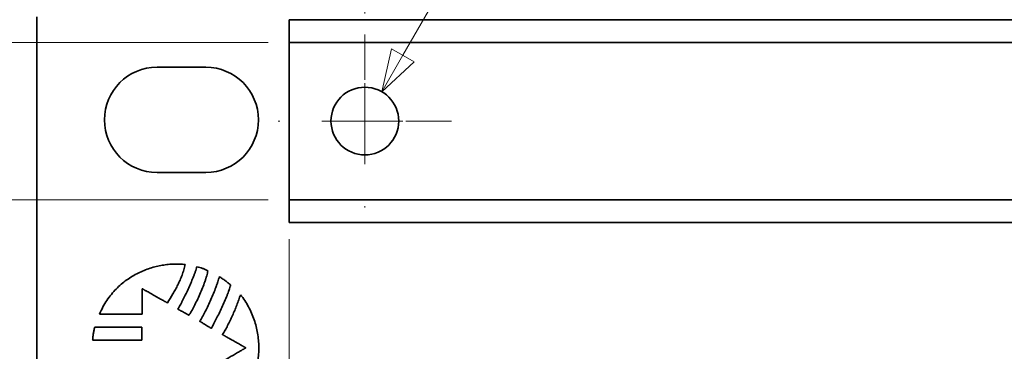
# Model space of a CAD drawing. Units: inches. Extents: x -0.3 to 22, y 0.4 to 16.6.
# Drawn here: x 1.4 to 3.8, y 11.9 to 12.6 of the extents above; entities that cross this region are included whole.
import ezdxf

# ---------------------------------------------------------------- set-up
doc = ezdxf.new("R2010")
doc.units = ezdxf.units.IN
doc.header["$MEASUREMENT"] = 0
doc.linetypes.add('CHAIN', pattern=[0.7087, 0.4724, -0.0591, 0.1181, -0.0591])
doc.layers.add('Center Mark(AVP)', color=1, linetype='Continuous', lineweight=9, true_color=0xff0000)
doc.layers.add('Dimensions(AVP)', color=7, linetype='Continuous', lineweight=18)
doc.layers.add('Visible Edges(AVP)', color=7, linetype='Continuous', lineweight=35)
doc.styles.add('DEFAULT-AVP_Large', font='ARIAL.TTF')
doc.dimstyles.new('AVP Standard-AVP', dxfattribs={"dimtxt": 0.15, "dimasz": 0.1, "dimexe": 0.05, "dimexo": 0.05, "dimgap": 0.04, "dimtad": 0, "dimtoh": 1, "dimdec": 3, "dimrnd": 1e-08, "dimzin": 0, "dimdsep": 46, "dimtxsty": 'DEFAULT-AVP_Large', "dimblk": 'Filled-1', "dimcen": 0.09, "dimdle": 0.12, "dimclrd": 7, "dimclre": 7, "dimclrt": 7, "dimadec": 0, "dimazin": 0, "dimtfac": 1, "dimtdec": 3, "dimtofl": 0, "dimtmove": 0, "dimatfit": 3, "dimfxl": 0, "dimtolj": 1, "dimtzin": 0, "dimlwd": 15, "dimlwe": 15, "dimarcsym": 0})

# ---------------------------------------------------------------- blocks, each defined once
blk = doc.blocks.new('Filled-1')
at = {"color": 0}
for p, q in [((0, 0), (-1, 0.3125)), ((-1, 0.3125), (-1, -0.3125)), ((-1, 0), (0, 0)), ((-1, -0.3125), (0, 0))]:
    blk.add_line(p, q, dxfattribs=at)
at = {"color": 0, "flags": 128}
blk.add_lwpolyline([(-1, -0.3125), (0, 0), (-1, 0.3125), (-1, -0.3125)], dxfattribs=at)
at = {"color": 0}
blk.add_solid([(-1, -0.3125), (0, 0), (-1, 0.3125), (-1, -0.3125)], dxfattribs=at)
blk = doc.blocks.new('*D7')
at = {"layer": 'Defpoints', "color": 0, "linetype": 'Continuous'}
for p in [(2.0869, 12.5844), (1.0777, 12.2104), (2.0869, 12.2104)]:
    blk.add_point(p, dxfattribs=at)
at = {"layer": 'Dimensions(AVP)', "color": 7, "linetype": 'Continuous', "lineweight": 15}
for p, q in [((2.0369, 12.5844), (1.0277, 12.5844)), ((1.0777, 12.4844), (1.0777, 12.3104)), ((2.0369, 12.2104), (1.0277, 12.2104)), ((1.0777, 12.2104), (1.0777, 11.9829))]:
    blk.add_line(p, q, dxfattribs=at)
at = {"layer": 'Dimensions(AVP)', "color": 7, "linetype": 'Continuous', "lineweight": 15, "xscale": 0.1000000014901161, "yscale": 0.1000000014901161, "zscale": 0.1000000014901161}
for p, rotation in [((1.0777, 12.5844), 90), ((1.0777, 12.2104), 270)]:
    blk.add_blockref('Filled-1', p, dxfattribs=dict(at, rotation=rotation))
at = {"layer": 'Dimensions(AVP)', "color": 7, "linetype": 'Continuous', "lineweight": 18, "insert": (1.1882, 10.2297), "char_height": 0.15, "attachment_point": 7, "rotation": 90, "style": 'DEFAULT-AVP_Large'}
blk.add_mtext('\\A1;{Viewable Area\\P}0.374 in [9.50 mm]', dxfattribs=at)
blk = doc.blocks.new('*D10')
at = {"layer": 'Defpoints', "color": 0, "linetype": 'Continuous'}
for p in [(19.7069, 13.3085), (2.2669, 12.6031), (19.7069, 12.6031)]:
    blk.add_point(p, dxfattribs=at)
at = {"layer": 'Dimensions(AVP)', "color": 7, "linetype": 'Continuous', "lineweight": 15}
for p, q in [((2.2669, 12.6531), (2.2669, 13.3585)), ((19.7069, 12.6531), (19.7069, 13.3585)), ((2.3669, 13.3085), (9.9225, 13.3085)), ((19.6069, 13.3085), (12.0513, 13.3085))]:
    blk.add_line(p, q, dxfattribs=at)
at = {"layer": 'Dimensions(AVP)', "color": 7, "linetype": 'Continuous', "lineweight": 15, "xscale": 0.1000000014901161, "yscale": 0.1000000014901161, "zscale": 0.1000000014901161, "rotation": 180}
blk.add_blockref('Filled-1', (2.2669, 13.3085), dxfattribs=at)
at = {"layer": 'Dimensions(AVP)', "color": 7, "linetype": 'Continuous', "lineweight": 15, "xscale": 0.1000000014901161, "yscale": 0.1000000014901161, "zscale": 0.1000000014901161}
blk.add_blockref('Filled-1', (19.7069, 13.3085), dxfattribs=at)
at = {"layer": 'Dimensions(AVP)', "color": 7, "linetype": 'Continuous', "lineweight": 18, "insert": (9.9625, 13.4046), "char_height": 0.15, "attachment_point": 1, "style": 'DEFAULT-AVP_Large'}
blk.add_mtext('\\A1;17.440 in [442.98 mm]', dxfattribs=at)
blk = doc.blocks.new('*D11')
at = {"layer": 'Defpoints', "color": 0, "linetype": 'Continuous'}
for p in [(2.0869, 12.1664), (2.7069, 11.3867), (2.7069, 10.2119)]:
    blk.add_point(p, dxfattribs=at)
at = {"layer": 'Dimensions(AVP)', "color": 7, "linetype": 'Continuous', "lineweight": 15}
for p, q in [((2.0869, 12.1164), (2.0869, 10.1619)), ((2.7069, 11.3367), (2.7069, 10.1619)), ((2.1869, 10.2119), (2.6069, 10.2119)), ((2.7069, 10.2119), (3.0494, 10.2119))]:
    blk.add_line(p, q, dxfattribs=at)
at = {"layer": 'Dimensions(AVP)', "color": 7, "linetype": 'Continuous', "lineweight": 15, "xscale": 0.1000000014901161, "yscale": 0.1000000014901161, "zscale": 0.1000000014901161, "rotation": 180}
blk.add_blockref('Filled-1', (2.0869, 10.2119), dxfattribs=at)
at = {"layer": 'Dimensions(AVP)', "color": 7, "linetype": 'Continuous', "lineweight": 15, "xscale": 0.1000000014901161, "yscale": 0.1000000014901161, "zscale": 0.1000000014901161}
blk.add_blockref('Filled-1', (2.7069, 10.2119), dxfattribs=at)
at = {"layer": 'Dimensions(AVP)', "color": 7, "linetype": 'Continuous', "lineweight": 18, "insert": (3.0894, 10.308), "char_height": 0.15, "attachment_point": 1, "style": 'DEFAULT-AVP_Large'}
blk.add_mtext('\\A1;0.620 in [15.75 mm]', dxfattribs=at)
blk = doc.blocks.new('*D15')
at = {"layer": 'Defpoints', "color": 0, "linetype": 'Continuous'}
for p in [(2.3072, 12.4671), (2.2267, 12.3276)]:
    blk.add_point(p, dxfattribs=at)
at = {"layer": 'Dimensions(AVP)', "color": 7, "linetype": 'Continuous', "lineweight": 15}
for p, q in [((2.5651, 12.9139), (2.3572, 12.5537)), ((2.6651, 12.9139), (2.5651, 12.9139)), ((2.2669, 12.3074), (2.2669, 12.4874)), ((2.1769, 12.3974), (2.3569, 12.3974))]:
    blk.add_line(p, q, dxfattribs=at)
at = {"layer": 'Dimensions(AVP)', "color": 7, "linetype": 'Continuous', "lineweight": 15, "xscale": 0.1000000014901161, "yscale": 0.1000000014901161, "zscale": 0.1000000014901161, "rotation": 239.9999999999895}
blk.add_blockref('Filled-1', (2.3072, 12.4671), dxfattribs=at)
at = {"layer": 'Dimensions(AVP)', "color": 7, "linetype": 'Continuous', "lineweight": 18, "insert": (2.7051, 13.0137), "char_height": 0.15, "attachment_point": 1, "style": 'DEFAULT-AVP_Large'}
blk.add_mtext('\\A1;∅0.161 in [4.09 mm]{, Jackfield Identification System (JIS), (10 Colors Supplied)}', dxfattribs=at)

msp = doc.modelspace()

# ---------------------------------------------------------------- linework, layer by layer
at = {"layer": 'Center Mark(AVP)', "linetype": 'CHAIN', "ltscale": 0.22844}
for p, q in [((2.2669, 12.6031), (2.2669, 12.1917)), ((2.4726, 12.3974), (2.0612, 12.3974))]:
    msp.add_line(p, q, dxfattribs=at)
at = {"layer": 'Visible Edges(AVP)'}
for p, q in [((1.4869, 10.9054), (1.4869, 12.6454)), ((19.8869, 12.6384), (2.0869, 12.6384)), ((2.0869, 12.6284), (2.0869, 12.6384)), ((2.0869, 12.6284), (2.0869, 12.5944)), ((2.0869, 12.5844), (2.0869, 12.5944)), ((19.8869, 12.5844), (2.0869, 12.5844)), ((2.0869, 12.2104), (2.0869, 12.5844)), ((1.7729, 12.5254), (1.8889, 12.5254)), ((1.8889, 12.2754), (1.7729, 12.2754)), ((19.8869, 12.2104), (2.0869, 12.2104)), ((2.0869, 12.2004), (2.0869, 12.2104)), ((2.0869, 12.2004), (2.0869, 12.1664)), ((2.0869, 12.1564), (2.0869, 12.1664)), ((19.8869, 12.1564), (2.0869, 12.1564))]:
    msp.add_line(p, q, dxfattribs=at)
msp.add_circle((2.2669, 12.3974), 0.0805, dxfattribs=at)
for centre, start, end in [((1.7729, 12.4004), 90, 270), ((1.8889, 12.4004), 270, 90)]:
    msp.add_arc(centre, 0.125, start, end, dxfattribs=at)
for points, knots in [([(1.636, 11.9385), (1.6386, 11.9443), (1.6439, 11.9556), (1.6534, 11.9713), (1.664, 11.9856), (1.6754, 11.9984), (1.6877, 12.0098), (1.7006, 12.0199), (1.714, 12.0287), (1.7279, 12.0363), (1.742, 12.0426), (1.7564, 12.0478), (1.7708, 12.0519), (1.7852, 12.0548), (1.7994, 12.0568), (1.8132, 12.0577), (1.8267, 12.0577), (1.8355, 12.0569), (1.8399, 12.0566)], [0, 0, 0, 0, 0.0484563, 0.0949589, 0.1398383, 0.1833805, 0.2258226, 0.2673499, 0.3080962, 0.3481454, 0.3875354, 0.4262625, 0.4642865, 0.5015367, 0.5379168, 0.5733108, 0.6075889, 0.6406134, 0.6406134, 0.6406134, 0.6406134]), ([(1.8399, 12.0566), (1.8388, 12.0522), (1.8366, 12.0437), (1.8325, 12.0314), (1.8277, 12.0197), (1.8225, 12.0084), (1.8167, 11.9974), (1.8085, 11.983), (1.8019, 11.9724), (1.7975, 11.9653)], [0, 0, 0, 0, 0.0340509, 0.0668946, 0.098904, 0.1304133, 0.1617168, 0.1930709, 0.2568028, 0.2568028, 0.2568028, 0.2568028]), ([(1.8227, 11.9504), (1.8235, 11.9518), (1.8252, 11.9549), (1.8279, 11.9598), (1.8308, 11.9653), (1.8349, 11.9733), (1.8403, 11.9842), (1.8468, 11.9978), (1.853, 12.0118), (1.8579, 12.0235), (1.8615, 12.0326), (1.8638, 12.0391), (1.8659, 12.0453), (1.8671, 12.0493), (1.8676, 12.0512)], [-0.2809676, -0.2809676, -0.2809676, -0.2809676, -0.2683254, -0.2540673, -0.2383994, -0.221528, -0.1850012, -0.1461371, -0.1065813, -0.0679695, -0.0495232, -0.0319166, -0.0153453, 0, 0, 0, 0]), ([(1.8938, 12.0416), (1.8934, 12.0396), (1.8926, 12.0356), (1.891, 12.0293), (1.889, 12.0226), (1.8858, 12.013), (1.8811, 12.0007), (1.8748, 11.9859), (1.8681, 11.9714), (1.8624, 11.9599), (1.8578, 11.9514), (1.8546, 11.9457), (1.8516, 11.9406), (1.8497, 11.9374), (1.8487, 11.9359)], [-0.2930034, -0.2930034, -0.2930034, -0.2930034, -0.2778999, -0.2613346, -0.2435054, -0.2246248, -0.1846035, -0.1430974, -0.1019835, -0.0631603, -0.0452027, -0.0285324, -0.0133865, 0, 0, 0, 0]), ([(1.8676, 12.0512), (1.8699, 12.0506), (1.8742, 12.0494), (1.8796, 12.0477), (1.8839, 12.0462), (1.8871, 12.0448), (1.8905, 12.0433), (1.8926, 12.0422), (1.8938, 12.0416)], [-0.07087666, -0.07087666, -0.07087666, -0.07087666, -0.05342255, -0.0363183, -0.02765923, -0.0187932, -0.00961139, 0, 0, 0, 0]), ([(1.8742, 11.9218), (1.8753, 11.9235), (1.8776, 11.9271), (1.8809, 11.9327), (1.8843, 11.9388), (1.8889, 11.9475), (1.8946, 11.959), (1.9011, 11.9733), (1.9072, 11.9877), (1.9118, 11.9997), (1.9151, 12.0089), (1.9174, 12.0155), (1.9194, 12.0217), (1.9205, 12.0258), (1.9211, 12.0278)], [-0.2951559, -0.2951559, -0.2951559, -0.2951559, -0.279611, -0.2629147, -0.245224, -0.2266998, -0.1878094, -0.1475698, -0.1073239, -0.0684194, -0.0498902, -0.0322001, -0.0155153, 0, 0, 0, 0]), ([(1.948, 12.0077), (1.9474, 12.0058), (1.9462, 12.0019), (1.9442, 11.9958), (1.9418, 11.9894), (1.9383, 11.9804), (1.9333, 11.9687), (1.927, 11.9545), (1.9204, 11.9406), (1.9149, 11.9294), (1.9105, 11.9209), (1.9075, 11.9151), (1.9046, 11.9098), (1.9027, 11.9064), (1.9018, 11.9048)], [-0.2868767, -0.2868767, -0.2868767, -0.2868767, -0.2718967, -0.2556325, -0.2382672, -0.2199886, -0.1814572, -0.1415828, -0.1019276, -0.0640625, -0.0462929, -0.0295615, -0.014065, 0, 0, 0, 0]), ([(1.9211, 12.0278), (1.9234, 12.0262), (1.928, 12.0231), (1.9337, 12.0191), (1.9382, 12.0158), (1.9415, 12.0132), (1.9448, 12.0105), (1.9469, 12.0086), (1.948, 12.0077)], [-0.08534137, -0.08534137, -0.08534137, -0.08534137, -0.06416593, -0.04296524, -0.03232188, -0.02162765, -0.01086183, 0, 0, 0, 0]), ([(1.7377, 11.9991), (1.7377, 11.999), (1.7377, 11.9988), (1.7377, 11.9983), (1.7377, 11.9975), (1.7377, 11.9964), (1.7377, 11.995), (1.7377, 11.9934), (1.7377, 11.9916), (1.7376, 11.9887), (1.7376, 11.9848), (1.7375, 11.9779), (1.7374, 11.9688), (1.7374, 11.9597), (1.7373, 11.9527), (1.7373, 11.9488), (1.7372, 11.946), (1.7372, 11.9442), (1.7372, 11.9425), (1.7372, 11.9412), (1.7372, 11.9401), (1.7372, 11.9393), (1.7372, 11.9388), (1.7372, 11.9385), (1.7372, 11.9385)], [0, 0, 0, 0, 0.0004413, 0.0017278, 0.003803, 0.0066106, 0.0100943, 0.0141978, 0.0188646, 0.0240386, 0.0356822, 0.0486781, 0.0769234, 0.1051687, 0.1181645, 0.1298082, 0.1349821, 0.139649, 0.1437524, 0.1472361, 0.1500438, 0.152119, 0.1534054, 0.1538467, 0.1538467, 0.1538467, 0.1538467]), ([(1.7975, 11.9653), (1.7975, 11.9654), (1.7972, 11.9655), (1.7967, 11.9658), (1.7959, 11.9662), (1.7949, 11.9668), (1.7935, 11.9676), (1.7919, 11.9685), (1.7901, 11.9695), (1.7873, 11.9711), (1.7835, 11.9732), (1.7766, 11.9771), (1.7676, 11.9822), (1.7586, 11.9873), (1.7518, 11.9911), (1.7479, 11.9933), (1.7451, 11.9949), (1.7433, 11.9959), (1.7417, 11.9968), (1.7404, 11.9976), (1.7393, 11.9982), (1.7385, 11.9986), (1.738, 11.9989), (1.7378, 11.999), (1.7377, 11.9991)], [0, 0, 0, 0, 0.0005002, 0.0019582, 0.0043102, 0.0074924, 0.0114408, 0.0160916, 0.021381, 0.027245, 0.0404418, 0.0551712, 0.0871841, 0.1191969, 0.1339263, 0.1471231, 0.1529872, 0.1582765, 0.1629273, 0.1668757, 0.1700579, 0.1724099, 0.1738679, 0.1743681, 0.1743681, 0.1743681, 0.1743681]), ([(1.9287, 11.8899), (1.9308, 11.8934), (1.935, 11.9005), (1.9409, 11.9117), (1.9467, 11.9233), (1.9522, 11.9353), (1.9575, 11.9476), (1.9625, 11.96), (1.9671, 11.9724), (1.97, 11.9806), (1.9714, 11.9847)], [-0.2646663, -0.2646663, -0.2646663, -0.2646663, -0.2337005, -0.2015152, -0.1684103, -0.1346932, -0.1006766, -0.0666766, -0.0330114, 0, 0, 0, 0]), ([(1.9714, 11.9847), (1.9748, 11.9802), (1.9817, 11.971), (1.9904, 11.9564), (1.9979, 11.9412), (2.004, 11.9255), (2.0087, 11.9095), (2.0121, 11.8932), (2.0142, 11.8768), (2.015, 11.8602), (2.0145, 11.8437), (2.0128, 11.8273), (2.0098, 11.8111), (2.0055, 11.7951), (2, 11.7796), (1.9933, 11.7645), (1.9854, 11.75), (1.9791, 11.7409), (1.976, 11.7364)], [-0.6763268, -0.6763268, -0.6763268, -0.6763268, -0.6325462, -0.5893013, -0.5464563, -0.5039029, -0.4615578, -0.4193596, -0.3772654, -0.3352469, -0.2932863, -0.2513723, -0.2094961, -0.1676467, -0.1258072, -0.0839504, -0.0420347, 0, 0, 0, 0]), ([(1.7372, 11.9385), (1.7371, 11.9385), (1.7367, 11.9385), (1.7359, 11.9385), (1.7345, 11.9385), (1.7327, 11.9385), (1.7304, 11.9385), (1.7277, 11.9385), (1.7246, 11.9385), (1.7199, 11.9385), (1.7134, 11.9385), (1.7018, 11.9385), (1.6866, 11.9385), (1.6713, 11.9385), (1.6597, 11.9385), (1.6532, 11.9385), (1.6485, 11.9385), (1.6454, 11.9385), (1.6427, 11.9385), (1.6405, 11.9385), (1.6386, 11.9385), (1.6373, 11.9385), (1.6364, 11.9385), (1.6361, 11.9385), (1.636, 11.9385)], [0, 0, 0, 0, 0.0007374, 0.0028868, 0.0063541, 0.0110451, 0.0168658, 0.0237219, 0.0315194, 0.0401641, 0.0596185, 0.0813322, 0.128525, 0.1757178, 0.1974315, 0.2168859, 0.2255306, 0.2333281, 0.2401842, 0.2460049, 0.2506959, 0.2541632, 0.2563126, 0.25705, 0.25705, 0.25705, 0.25705]), ([(1.8487, 11.9359), (1.8487, 11.936), (1.8486, 11.936), (1.8484, 11.9361), (1.848, 11.9363), (1.8476, 11.9366), (1.847, 11.9369), (1.8463, 11.9373), (1.8455, 11.9377), (1.8443, 11.9384), (1.8426, 11.9393), (1.8396, 11.941), (1.8357, 11.9432), (1.8318, 11.9454), (1.8288, 11.947), (1.8271, 11.9479), (1.8259, 11.9486), (1.8251, 11.949), (1.8244, 11.9494), (1.8238, 11.9498), (1.8233, 11.95), (1.823, 11.9502), (1.8228, 11.9503), (1.8227, 11.9504), (1.8227, 11.9504)], [-0.07567095, -0.07567095, -0.07567095, -0.07567095, -0.07545388, -0.07482113, -0.07380042, -0.07241947, -0.07070597, -0.06868765, -0.06639221, -0.06384737, -0.05812032, -0.05172819, -0.03783548, -0.02394276, -0.01755064, -0.01182359, -0.00927874, -0.00698331, -0.00496498, -0.00325149, -0.00187053, -0.00084982, -0.00021707, 0, 0, 0, 0]), ([(1.9018, 11.9048), (1.9018, 11.9048), (1.9017, 11.9049), (1.9014, 11.905), (1.9011, 11.9052), (1.9006, 11.9055), (1.9, 11.9059), (1.8992, 11.9064), (1.8984, 11.9069), (1.8971, 11.9077), (1.8953, 11.9088), (1.8922, 11.9107), (1.888, 11.9133), (1.8838, 11.9159), (1.8807, 11.9178), (1.8789, 11.9189), (1.8776, 11.9197), (1.8768, 11.9202), (1.876, 11.9207), (1.8754, 11.921), (1.8749, 11.9214), (1.8746, 11.9216), (1.8743, 11.9217), (1.8742, 11.9218), (1.8742, 11.9218)], [-0.08236455, -0.08236455, -0.08236455, -0.08236455, -0.08212827, -0.08143955, -0.08032856, -0.07882544, -0.07696038, -0.07476352, -0.07226504, -0.06949509, -0.06326144, -0.05630389, -0.04118227, -0.02606066, -0.01910311, -0.01286946, -0.01009951, -0.00760103, -0.00540417, -0.0035391, -0.00203599, -0.00092499, -0.00023628, 0, 0, 0, 0]), ([(1.6199, 11.8765), (1.6199, 11.8777), (1.62, 11.88), (1.6204, 11.8836), (1.6208, 11.8873), (1.6213, 11.8911), (1.622, 11.8951), (1.6228, 11.8992), (1.6237, 11.9034), (1.6244, 11.9063), (1.6248, 11.9078)], [0, 0, 0, 0, 0.00871425, 0.01777954, 0.02721319, 0.03703213, 0.04725289, 0.05789164, 0.0689642, 0.08048604, 0.08048604, 0.08048604, 0.08048604]), ([(1.6248, 11.9078), (1.6249, 11.9078), (1.6253, 11.9078), (1.6262, 11.9078), (1.6277, 11.9078), (1.6298, 11.9078), (1.6323, 11.9078), (1.6353, 11.9078), (1.6387, 11.9078), (1.6439, 11.9078), (1.6511, 11.9078), (1.664, 11.9078), (1.6808, 11.9078), (1.6977, 11.9078), (1.7106, 11.9078), (1.7178, 11.9078), (1.723, 11.9078), (1.7264, 11.9078), (1.7294, 11.9078), (1.7319, 11.9078), (1.7339, 11.9078), (1.7354, 11.9078), (1.7364, 11.9078), (1.7368, 11.9078), (1.7369, 11.9078)], [0, 0, 0, 0, 0.0008168, 0.0031975, 0.0070381, 0.0122341, 0.0186813, 0.0262754, 0.0349123, 0.0444875, 0.0660361, 0.0900872, 0.14236, 0.1946328, 0.2186839, 0.2402325, 0.2498077, 0.2584446, 0.2660387, 0.2724859, 0.2776819, 0.2815225, 0.2839032, 0.28472, 0.28472, 0.28472, 0.28472]), ([(1.7369, 11.9078), (1.7369, 11.9078), (1.7369, 11.9076), (1.7369, 11.9074), (1.7369, 11.907), (1.7369, 11.9064), (1.7369, 11.9057), (1.7369, 11.9049), (1.7369, 11.9039), (1.7369, 11.9025), (1.7369, 11.9004), (1.7369, 11.8969), (1.7369, 11.8922), (1.7369, 11.8875), (1.7369, 11.8839), (1.7369, 11.8819), (1.7369, 11.8804), (1.7369, 11.8795), (1.7369, 11.8786), (1.7369, 11.8779), (1.7369, 11.8774), (1.7369, 11.8769), (1.7369, 11.8767), (1.7369, 11.8766), (1.7369, 11.8765)], [0, 0, 0, 0, 0.00022768, 0.00089136, 0.00196197, 0.00341043, 0.00520769, 0.00732467, 0.00973232, 0.01240156, 0.01840857, 0.02511316, 0.039685, 0.05425684, 0.06096143, 0.06696844, 0.06963768, 0.07204533, 0.07416231, 0.07595957, 0.07740803, 0.07847864, 0.07914232, 0.07937, 0.07937, 0.07937, 0.07937]), ([(1.984, 11.8586), (1.9839, 11.8586), (1.9837, 11.8587), (1.9833, 11.859), (1.9825, 11.8594), (1.9815, 11.86), (1.9803, 11.8607), (1.9788, 11.8615), (1.9771, 11.8624), (1.9746, 11.8639), (1.971, 11.8659), (1.9647, 11.8695), (1.9564, 11.8742), (1.948, 11.8789), (1.9417, 11.8825), (1.9381, 11.8845), (1.9356, 11.886), (1.9339, 11.8869), (1.9324, 11.8878), (1.9312, 11.8885), (1.9302, 11.889), (1.9295, 11.8895), (1.929, 11.8897), (1.9288, 11.8898), (1.9287, 11.8899)], [-0.1612522, -0.1612522, -0.1612522, -0.1612522, -0.1607897, -0.1594413, -0.1572662, -0.1543234, -0.150672, -0.1463711, -0.1414795, -0.1360566, -0.1238524, -0.110231, -0.0806261, -0.0510212, -0.0373998, -0.0251957, -0.0197727, -0.0148812, -0.0105802, -0.0069288, -0.003986, -0.0018109, -0.0004626, 0, 0, 0, 0]), ([(1.7369, 11.8765), (1.7368, 11.8765), (1.7363, 11.8765), (1.7354, 11.8765), (1.7338, 11.8765), (1.7317, 11.8765), (1.729, 11.8765), (1.7259, 11.8765), (1.7224, 11.8765), (1.717, 11.8765), (1.7094, 11.8765), (1.696, 11.8765), (1.6784, 11.8765), (1.6608, 11.8765), (1.6474, 11.8765), (1.6398, 11.8765), (1.6344, 11.8765), (1.6308, 11.8765), (1.6277, 11.8765), (1.6251, 11.8765), (1.623, 11.8765), (1.6214, 11.8765), (1.6204, 11.8765), (1.62, 11.8765), (1.6199, 11.8765)], [0, 0, 0, 0, 0.0008526, 0.0033377, 0.0073466, 0.0127703, 0.0195001, 0.0274271, 0.0364426, 0.0464375, 0.0689307, 0.0940359, 0.1486, 0.2031641, 0.2282693, 0.2507625, 0.2607574, 0.2697729, 0.2776999, 0.2844297, 0.2898534, 0.2938623, 0.2963474, 0.2972, 0.2972, 0.2972, 0.2972]), ([(1.9296, 11.827), (1.9296, 11.8271), (1.9298, 11.8272), (1.9303, 11.8274), (1.931, 11.8279), (1.932, 11.8284), (1.9332, 11.8291), (1.9347, 11.83), (1.9363, 11.8309), (1.9388, 11.8324), (1.9424, 11.8344), (1.9486, 11.838), (1.9568, 11.8428), (1.965, 11.8475), (1.9712, 11.8512), (1.9747, 11.8532), (1.9772, 11.8547), (1.9789, 11.8556), (1.9803, 11.8564), (1.9815, 11.8572), (1.9825, 11.8577), (1.9833, 11.8582), (1.9837, 11.8584), (1.9839, 11.8585), (1.984, 11.8586)], [-0.159647, -0.159647, -0.159647, -0.159647, -0.1591891, -0.1578541, -0.1557007, -0.1527872, -0.1491722, -0.144914, -0.1400712, -0.1347022, -0.1226195, -0.1091337, -0.0798235, -0.0505133, -0.0370275, -0.0249449, -0.0195759, -0.0147331, -0.0104749, -0.0068598, -0.0039464, -0.0017929, -0.000458, 0, 0, 0, 0])]:
    msp.add_open_spline(points, degree=3, knots=knots, dxfattribs=at)

# ---------------------------------------------------------------- dimensions: what is measured, and where the dimension line sits
at = {"layer": 'Dimensions(AVP)', "color": 7, "linetype": 'Continuous', "lineweight": 18}
for base, p1, p2, angle, text, override, picture, middle in [((19.7069, 13.3085), (2.2669, 12.6031), (19.7069, 12.6031), 180, '<> in [442.98 mm]', {"dimtoh": 0, "dimdec": 3, "dimpost": '', "dimtp": 0, "dimtm": 0, "dimtdec": 3, "dimatfit": 1}, '*D10', (10.9869, 13.3085)), ((1.0777, 12.2104), (2.0869, 12.5844), (2.0869, 12.2104), 90, '{Viewable Area\\P}<> in [9.50 mm]', {"dimtoh": 0, "dimdec": 3, "dimpost": '', "dimtp": 0, "dimtm": 0, "dimtdec": 3, "dimatfit": 2, "dimtvp": 0.25}, '*D7', (1.0777, 11.0863)), ((2.7069, 10.2119), (2.0869, 12.1664), (2.7069, 11.3867), 180, '<> in [15.75 mm]', {"dimtoh": 0, "dimdec": 3, "dimpost": '', "dimtp": 0, "dimtm": 0, "dimtdec": 3, "dimatfit": 2}, '*D11', (4.0043, 10.2119))]:
    dim = msp.add_linear_dim(base=base, p1=p1, p2=p2, angle=angle, text=text, dimstyle='AVP Standard-AVP', override=override, dxfattribs=at)
    dim.commit()
    dim.dimension.update_dxf_attribs({"geometry": picture, "text_midpoint": middle, "dimtype": 160})
dim = msp.add_diameter_dim_2p(p1=(2.2267, 12.3276), p2=(2.3072, 12.4671), text='<> in [4.09 mm]{, Jackfield Identification System (JIS), (10 Colors Supplied)}', dimstyle='AVP Standard-AVP', override={"dimtih": 1, "dimdec": 3, "dimlfac": 1, "dimpost": '', "dimtp": 0, "dimtm": 0, "dimtdec": 3}, dxfattribs=at)
dim.commit()
dim.dimension.update_dxf_attribs({"geometry": '*D15', "text_midpoint": (6.3716, 12.9139), "dimtype": 163})

doc.saveas('drawing.dxf')
